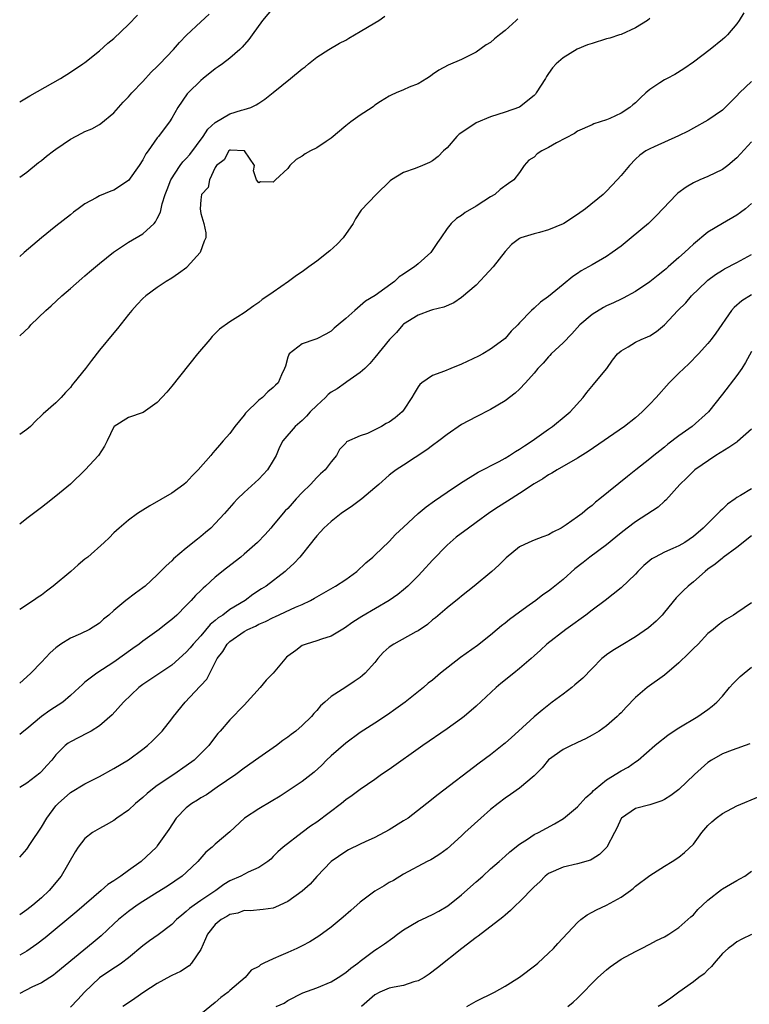
# Model space of a CAD drawing. Units: inches. Extents: x 2535000 to 2538000, y 1542000 to 1545000.
# Drawn here: x 2535000 to 2535101, y 1542205 to 1542341 of the extents above; entities that cross this region are included whole.
import ezdxf

# ---------------------------------------------------------------- set-up
doc = ezdxf.new("R2010")
doc.units = ezdxf.units.IN
doc.header["$MEASUREMENT"] = 0
doc.layers.add('LD25351542_2ft', color=132, linetype='Continuous')

msp = doc.modelspace()

# ---------------------------------------------------------------- linework, layer by layer
at = {"layer": 'LD25351542_2ft'}
for points, elevation in [([(2535035, 1542342.75), (2535033.51, 1542341), (2535032.09, 1542339), (2535031.63, 1542338.37), (2535030.69, 1542337.31), (2535030.37, 1542337), (2535029, 1542335.8), (2535027.98, 1542335), (2535027.42, 1542334.58), (2535027, 1542334.32), (2535025.33, 1542333), (2535025, 1542332.72), (2535023.24, 1542331), (2535023.13, 1542330.87), (2535021.84, 1542329), (2535021, 1542327.51), (2535020.68, 1542327), (2535019.94, 1542326.06), (2535019.17, 1542325), (2535019, 1542324.8), (2535017.74, 1542323), (2535017.42, 1542322.58), (2535017, 1542321.78), (2535016.49, 1542321), (2535015, 1542318.9), (2535013, 1542317.6), (2535012.56, 1542317.44), (2535011, 1542316.82), (2535010.56, 1542316.55), (2535009, 1542315.71), (2535008.07, 1542315), (2535007.45, 1542314.55), (2535007, 1542314.2), (2535005, 1542312.62), (2535003.01, 1542311), (2535000.63, 1542309), (2535000, 1542308.46)], 8244), ([(2535099.97, 1542342.03), (2535099.31, 1542341), (2535099, 1542340.54), (2535097.7, 1542339), (2535097.34, 1542338.66), (2535097, 1542338.37), (2535095.31, 1542337), (2535093, 1542335.26), (2535091.69, 1542334.31), (2535090.44, 1542333.56), (2535089.35, 1542333), (2535089, 1542332.81), (2535088.37, 1542332.37), (2535087, 1542331.47), (2535086.43, 1542331), (2535085.67, 1542330.33), (2535085, 1542329.64), (2535084.64, 1542329.36), (2535084.24, 1542329), (2535083, 1542328.22), (2535081.48, 1542327.48), (2535081, 1542327.29), (2535080.14, 1542327), (2535079.26, 1542326.74), (2535079, 1542326.6), (2535077, 1542325.74), (2535076.59, 1542325.41), (2535074.11, 1542324.11), (2535073, 1542323.47), (2535072.05, 1542323), (2535071.41, 1542322.59), (2535071, 1542322.16), (2535070.26, 1542321.74), (2535069.63, 1542321), (2535069, 1542320.01), (2535068.21, 1542319), (2535067.49, 1542318.51), (2535066.32, 1542317.68), (2535065.6, 1542317), (2535065, 1542316.68), (2535064.07, 1542316.07), (2535063, 1542315.4), (2535061.5, 1542314.5), (2535061, 1542314.08), (2535060.31, 1542313.69), (2535059.55, 1542313), (2535059, 1542312.31), (2535058.12, 1542311), (2535057.65, 1542310.35), (2535056.74, 1542309), (2535055, 1542307.43), (2535054.5, 1542307), (2535053.57, 1542306.43), (2535053, 1542306), (2535052.38, 1542305.62), (2535051.73, 1542305), (2535049.05, 1542303.05), (2535047.72, 1542302.28), (2535047, 1542301.62), (2535046.27, 1542301), (2535045, 1542299.87), (2535043.97, 1542299), (2535043.43, 1542298.57), (2535043, 1542298.15), (2535042.27, 1542297.73), (2535041, 1542297.07), (2535040.72, 1542297), (2535039, 1542296.38), (2535037.19, 1542295), (2535037, 1542294.57), (2535036.67, 1542293.33), (2535036.54, 1542293), (2535036.14, 1542292.14), (2535035.67, 1542291), (2535035.32, 1542290.68), (2535035, 1542290.37), (2535034.24, 1542289.76), (2535033.5, 1542289), (2535033, 1542288.62), (2535031.18, 1542286.82), (2535031, 1542286.54), (2535029.7, 1542285), (2535029, 1542284.05), (2535028.11, 1542283), (2535027.57, 1542282.43), (2535027, 1542281.73), (2535026.65, 1542281.35), (2535026.38, 1542281), (2535024.64, 1542279), (2535023.82, 1542278.18), (2535023, 1542277.28), (2535022.66, 1542277), (2535021, 1542275.79), (2535017.95, 1542274.05), (2535017, 1542273.47), (2535016.27, 1542273), (2535015, 1542272.08), (2535013.71, 1542271), (2535013, 1542270.33), (2535012.35, 1542269.65), (2535011.66, 1542269), (2535009.41, 1542267), (2535009, 1542266.68), (2535008.09, 1542265.91), (2535007.06, 1542265), (2535004.64, 1542263), (2535003.69, 1542262.31), (2535003, 1542261.75), (2535002.54, 1542261.46), (2535001.89, 1542261), (2535000, 1542259.77)], 8252), ([(2535000, 1542319.36), (2535001, 1542320.07), (2535002.61, 1542321.39), (2535003, 1542321.69), (2535003.72, 1542322.28), (2535004.65, 1542323), (2535005, 1542323.26), (2535007, 1542324.63), (2535008.57, 1542325.43), (2535009, 1542325.67), (2535009.96, 1542326.04), (2535011, 1542326.64), (2535011.22, 1542326.78), (2535013, 1542328.26), (2535013.63, 1542329), (2535014.28, 1542329.72), (2535015, 1542330.44), (2535015.48, 1542331), (2535017, 1542332.57), (2535018.14, 1542333.86), (2535019, 1542334.65), (2535019.35, 1542335), (2535021.25, 1542337), (2535022.06, 1542337.94), (2535023.04, 1542338.96), (2535025, 1542340.81), (2535026.16, 1542341.84)], 8242), ([(2535000, 1542329.77), (2535001.38, 1542330.62), (2535005.64, 1542333), (2535007, 1542333.84), (2535008.72, 1542335), (2535009, 1542335.21), (2535011, 1542336.79), (2535012.15, 1542337.85), (2535013, 1542338.51), (2535015, 1542340.43), (2535016.28, 1542341.72)], 8240), ([(2535000, 1542297.49), (2535001.29, 1542298.71), (2535001.54, 1542299), (2535003.62, 1542301), (2535004.36, 1542301.64), (2535005.84, 1542303), (2535007, 1542304.01), (2535008.58, 1542305.42), (2535009, 1542305.77), (2535009.65, 1542306.35), (2535011, 1542307.49), (2535012.94, 1542309.06), (2535015, 1542310.43), (2535017, 1542311.59), (2535018.55, 1542313), (2535018.77, 1542313.23), (2535019, 1542313.66), (2535019.43, 1542314.57), (2535019.52, 1542315), (2535019.69, 1542315.69), (2535020.09, 1542317), (2535020.34, 1542317.66), (2535020.87, 1542319), (2535022.15, 1542321), (2535022.5, 1542321.5), (2535023, 1542321.97), (2535023.47, 1542322.53), (2535025.34, 1542325), (2535025.98, 1542326.02), (2535027, 1542326.91), (2535029, 1542328.13), (2535030.6, 1542328.6), (2535031, 1542328.7), (2535031.9, 1542329), (2535032.64, 1542329.36), (2535033, 1542329.61), (2535033.86, 1542330.14), (2535035, 1542331.08), (2535037.39, 1542333), (2535039, 1542334.33), (2535039.4, 1542334.6), (2535039.85, 1542335), (2535041, 1542335.91), (2535042.69, 1542337), (2535044.16, 1542337.84), (2535045, 1542338.28), (2535045.43, 1542338.57), (2535047, 1542339.47), (2535049, 1542340.65), (2535049.57, 1542341), (2535050.42, 1542341.58)], 8246), ([(2535087, 1542341.25), (2535086.64, 1542341), (2535085, 1542339.98), (2535083, 1542339.07), (2535082.8, 1542339), (2535081.44, 1542338.56), (2535081, 1542338.45), (2535079, 1542337.82), (2535078.39, 1542337.61), (2535076.96, 1542337.04), (2535075, 1542335.86), (2535074.06, 1542335), (2535073.54, 1542334.46), (2535073, 1542333.66), (2535072.72, 1542333.28), (2535072.58, 1542333), (2535071.31, 1542331), (2535071.18, 1542330.82), (2535071, 1542330.63), (2535069, 1542329.02), (2535067, 1542328.34), (2535065, 1542327.72), (2535063, 1542326.87), (2535062.54, 1542326.54), (2535060.68, 1542325.32), (2535060.36, 1542325), (2535059, 1542323.43), (2535058.51, 1542323), (2535057.78, 1542322.22), (2535057, 1542321.65), (2535056.59, 1542321.41), (2535055.61, 1542321), (2535054.6, 1542320.6), (2535053, 1542320.02), (2535051.32, 1542319), (2535051.14, 1542318.86), (2535049.19, 1542317), (2535047.15, 1542314.85), (2535046.35, 1542313.65), (2535046.01, 1542313), (2535044.63, 1542311), (2535043.84, 1542310.16), (2535042.79, 1542309.21), (2535041, 1542307.78), (2535039.91, 1542307), (2535039, 1542306.32), (2535038.2, 1542305.8), (2535037.11, 1542305), (2535035, 1542303.54), (2535034.26, 1542303), (2535033.49, 1542302.51), (2535033, 1542302.09), (2535032.34, 1542301.66), (2535031, 1542300.67), (2535030.1, 1542300.1), (2535029, 1542299.43), (2535027.6, 1542298.4), (2535026.59, 1542297.41), (2535026.24, 1542297), (2535024.56, 1542295), (2535021, 1542290.55), (2535020.29, 1542289.71), (2535019, 1542288.3), (2535017.05, 1542286.95), (2535015, 1542286.23), (2535013.03, 1542285), (2535013, 1542284.96), (2535012.08, 1542283), (2535011.71, 1542282.29), (2535010.88, 1542281), (2535009.06, 1542279), (2535007, 1542277.05), (2535005, 1542275.37), (2535003.65, 1542274.35), (2535003, 1542273.83), (2535001.9, 1542273), (2535001, 1542272.3), (2535000, 1542271.55)], 8250), ([(2535068.77, 1542341.23), (2535068.55, 1542341), (2535067, 1542339.6), (2535066.24, 1542339), (2535065.56, 1542338.44), (2535065, 1542337.94), (2535064.39, 1542337.61), (2535063, 1542336.64), (2535061, 1542335.62), (2535059.15, 1542334.85), (2535057.86, 1542334.14), (2535057, 1542333.54), (2535056.69, 1542333.31), (2535056.22, 1542333), (2535055, 1542332.27), (2535053.78, 1542331.78), (2535053, 1542331.42), (2535051.97, 1542331), (2535051.29, 1542330.71), (2535051, 1542330.57), (2535049.82, 1542329.82), (2535049, 1542329.29), (2535048.85, 1542329.15), (2535048.64, 1542329), (2535047, 1542327.93), (2535045.69, 1542327), (2535045, 1542326.48), (2535043, 1542324.75), (2535042.3, 1542324.3), (2535041, 1542323.42), (2535040.15, 1542323), (2535039.42, 1542322.58), (2535039, 1542322.28), (2535038.18, 1542321.82), (2535037.29, 1542321), (2535037, 1542320.58), (2535035.33, 1542319), (2535035, 1542318.71), (2535033.26, 1542318.74), (2535033, 1542318.61), (2535032.7, 1542319), (2535032.27, 1542320.27), (2535032.42, 1542321), (2535031.03, 1542323), (2535031, 1542323.01), (2535029.12, 1542323.12), (2535029, 1542323.1), (2535028.86, 1542323), (2535028.24, 1542321.76), (2535027.17, 1542321), (2535027, 1542320.73), (2535026.2, 1542319), (2535026.03, 1542317.97), (2535025.1, 1542317), (2535025, 1542316.25), (2535024.92, 1542315), (2535025, 1542314.36), (2535025.44, 1542313), (2535025.71, 1542311.71), (2535025.7, 1542311), (2535025.46, 1542310.54), (2535024.93, 1542309), (2535023.13, 1542307), (2535023.06, 1542306.94), (2535021.92, 1542306.08), (2535021, 1542305.47), (2535020.21, 1542305), (2535019, 1542304.16), (2535017.4, 1542303), (2535017, 1542302.64), (2535016.2, 1542301.8), (2535015.46, 1542301), (2535015, 1542300.44), (2535013.51, 1542298.49), (2535013, 1542297.92), (2535011, 1542295.53), (2535009.9, 1542294.1), (2535009.08, 1542293), (2535007.49, 1542291), (2535007.26, 1542290.74), (2535007, 1542290.37), (2535006.32, 1542289.68), (2535005.72, 1542289), (2535005, 1542288.26), (2535003.25, 1542286.75), (2535003, 1542286.5), (2535002.22, 1542285.78), (2535001.5, 1542285), (2535001, 1542284.57), (2535000, 1542283.88)], 8248), ([(2535101, 1542332.59), (2535099.36, 1542331), (2535099, 1542330.61), (2535097.4, 1542329), (2535097, 1542328.64), (2535095, 1542327.24), (2535093, 1542326.12), (2535092.27, 1542325.73), (2535090.94, 1542325.06), (2535087.58, 1542323.58), (2535087, 1542323.31), (2535086.43, 1542323), (2535085.6, 1542322.4), (2535085, 1542321.87), (2535084.15, 1542321), (2535083, 1542319.61), (2535082.47, 1542319), (2535081, 1542317.43), (2535080.77, 1542317.23), (2535080.53, 1542317), (2535078.11, 1542315), (2535077, 1542314.24), (2535075.09, 1542313), (2535075, 1542312.95), (2535073, 1542312.11), (2535071.75, 1542311.75), (2535071, 1542311.56), (2535069.19, 1542311), (2535069, 1542310.92), (2535067.9, 1542310.1), (2535067, 1542309.13), (2535065.35, 1542307), (2535064.22, 1542305.78), (2535063, 1542304.51), (2535061, 1542302.77), (2535059.93, 1542302.07), (2535058.54, 1542301.46), (2535057, 1542301.1), (2535056.7, 1542301), (2535055, 1542300.36), (2535053, 1542299.09), (2535052.89, 1542299), (2535052.03, 1542297.97), (2535051.06, 1542297), (2535049, 1542294.52), (2535048.32, 1542293.68), (2535047.63, 1542293), (2535047, 1542292.46), (2535045.16, 1542291.16), (2535044.96, 1542291), (2535043.81, 1542290.19), (2535043, 1542289.72), (2535042.58, 1542289.42), (2535042.2, 1542289), (2535041, 1542287.89), (2535040.1, 1542287), (2535039.59, 1542286.41), (2535039, 1542285.81), (2535038.02, 1542285), (2535036.31, 1542283), (2535035.87, 1542282.13), (2535035.38, 1542281), (2535035, 1542280.29), (2535034.2, 1542279), (2535033.63, 1542278.37), (2535033, 1542277.74), (2535031, 1542275.9), (2535030.07, 1542275), (2535029.55, 1542274.45), (2535028.26, 1542273), (2535027, 1542271.62), (2535026.37, 1542271), (2535025.64, 1542270.36), (2535025, 1542269.83), (2535024.53, 1542269.47), (2535023, 1542268.23), (2535021.25, 1542266.75), (2535021, 1542266.49), (2535020.22, 1542265.78), (2535019, 1542264.54), (2535017.31, 1542263), (2535017, 1542262.74), (2535015.98, 1542262.02), (2535014.66, 1542261), (2535013, 1542259.63), (2535012.29, 1542259), (2535011.57, 1542258.43), (2535011, 1542257.89), (2535009.63, 1542257), (2535008.4, 1542256.4), (2535007, 1542255.8), (2535005.7, 1542255), (2535005, 1542254.49), (2535004.2, 1542253.8), (2535003, 1542252.52), (2535001.53, 1542251), (2535001, 1542250.49), (2535000, 1542249.62)], 8254), ([(2535101, 1542324.25), (2535099, 1542322.05), (2535097.74, 1542321), (2535097, 1542320.42), (2535095, 1542319.46), (2535093.9, 1542319), (2535093, 1542318.58), (2535091.99, 1542318.01), (2535090.84, 1542317.16), (2535090.66, 1542317), (2535087.9, 1542314.1), (2535086.79, 1542313), (2535084.41, 1542311), (2535083, 1542309.87), (2535081.8, 1542309), (2535081, 1542308.45), (2535079, 1542307.28), (2535077.52, 1542306.48), (2535077, 1542306.1), (2535076.33, 1542305.67), (2535075, 1542304.58), (2535073, 1542302.91), (2535071.87, 1542302.13), (2535071, 1542301.3), (2535070.66, 1542301), (2535069, 1542299.3), (2535068.74, 1542299), (2535067.84, 1542298.16), (2535067, 1542297.15), (2535066.85, 1542297), (2535065, 1542295.66), (2535063.91, 1542295), (2535063.31, 1542294.69), (2535061, 1542293.59), (2535059.51, 1542293), (2535058.62, 1542292.62), (2535057, 1542292.04), (2535055.49, 1542291), (2535055.23, 1542290.77), (2535055, 1542290.45), (2535054.44, 1542289.56), (2535054.14, 1542289), (2535053, 1542287.25), (2535052.8, 1542287), (2535051.81, 1542286.19), (2535051, 1542285.59), (2535050.6, 1542285.4), (2535049.94, 1542285), (2535048.03, 1542284.03), (2535047, 1542283.71), (2535045.13, 1542282.87), (2535045, 1542282.68), (2535044.16, 1542281.84), (2535043.74, 1542281), (2535043, 1542280.11), (2535042.18, 1542279), (2535041.54, 1542278.46), (2535041, 1542277.96), (2535040.14, 1542277), (2535039, 1542275.91), (2535038.18, 1542275), (2535037.6, 1542274.4), (2535037, 1542273.71), (2535036.65, 1542273.35), (2535035, 1542271.37), (2535034.68, 1542271), (2535033.88, 1542270.12), (2535032.82, 1542269), (2535031, 1542267.41), (2535030.52, 1542267), (2535028.54, 1542265.46), (2535027, 1542264.2), (2535025.67, 1542263), (2535025.31, 1542262.69), (2535025, 1542262.37), (2535024.29, 1542261.71), (2535023.67, 1542261), (2535023, 1542260.29), (2535021.7, 1542259), (2535021, 1542258.36), (2535020.23, 1542257.77), (2535019.25, 1542257), (2535017, 1542255.38), (2535016.5, 1542255), (2535015.61, 1542254.39), (2535013, 1542252.51), (2535010.66, 1542251), (2535009, 1542249.72), (2535008.61, 1542249.39), (2535008.22, 1542249), (2535007, 1542247.88), (2535005.97, 1542247), (2535004.18, 1542245.82), (2535003, 1542244.99), (2535001, 1542243.32), (2535000.59, 1542243), (2535000, 1542242.51)], 8256), ([(2535101, 1542315.73), (2535100.17, 1542315), (2535099.51, 1542314.49), (2535099, 1542314.13), (2535097, 1542312.98), (2535095, 1542311.79), (2535093, 1542310.15), (2535092.39, 1542309.61), (2535091.77, 1542309), (2535091, 1542308.29), (2535089.52, 1542307), (2535089.24, 1542306.76), (2535089, 1542306.55), (2535088.12, 1542305.88), (2535087, 1542304.93), (2535085, 1542303.6), (2535083.32, 1542302.68), (2535083, 1542302.56), (2535081.96, 1542302.04), (2535081, 1542301.65), (2535080.57, 1542301.43), (2535079, 1542300.45), (2535077.34, 1542299), (2535076.22, 1542297.78), (2535075, 1542296.52), (2535073.34, 1542295), (2535073.19, 1542294.81), (2535073, 1542294.62), (2535072.25, 1542293.75), (2535071.51, 1542293), (2535071, 1542292.33), (2535069.8, 1542291), (2535069, 1542290.15), (2535068.4, 1542289.6), (2535067, 1542288.56), (2535065, 1542287.36), (2535063, 1542286.32), (2535061, 1542285.26), (2535059, 1542283.91), (2535057.85, 1542283), (2535057, 1542282.4), (2535056.2, 1542281.8), (2535053, 1542279.66), (2535051.98, 1542279), (2535051.4, 1542278.6), (2535051, 1542278.27), (2535049.59, 1542277), (2535049, 1542276.53), (2535047.21, 1542275), (2535045.93, 1542274.07), (2535044.38, 1542273), (2535043, 1542271.89), (2535041.97, 1542271), (2535041.52, 1542270.48), (2535041, 1542269.93), (2535040.6, 1542269.4), (2535040.27, 1542269), (2535038.67, 1542267), (2535037.87, 1542266.13), (2535036.83, 1542265.17), (2535036.63, 1542265), (2535034.02, 1542263), (2535033.39, 1542262.61), (2535032.19, 1542261.81), (2535031.11, 1542261), (2535029, 1542259.74), (2535028.03, 1542259), (2535027.4, 1542258.6), (2535027, 1542258.24), (2535026.31, 1542257.68), (2535025, 1542256.15), (2535023.94, 1542255), (2535023.52, 1542254.48), (2535023, 1542253.86), (2535021, 1542252.1), (2535019.35, 1542251), (2535017, 1542249.41), (2535016.46, 1542249), (2535014.32, 1542247), (2535012.75, 1542245.25), (2535011, 1542243.7), (2535009.87, 1542243), (2535009.31, 1542242.69), (2535007, 1542241.52), (2535006.69, 1542241.31), (2535006.28, 1542241), (2535005, 1542239.72), (2535004.46, 1542239), (2535003.75, 1542238.25), (2535003, 1542237.4), (2535002.79, 1542237.21), (2535001, 1542235.81), (2535000, 1542235.22)], 8258), ([(2535000, 1542225.59), (2535001, 1542226.73), (2535001.49, 1542227.49), (2535003, 1542229.75), (2535003.76, 1542231), (2535005, 1542232.67), (2535005.29, 1542233), (2535007, 1542234.51), (2535009, 1542235.73), (2535011, 1542236.74), (2535013, 1542237.82), (2535015, 1542239.05), (2535017, 1542240.5), (2535017.66, 1542241), (2535018.35, 1542241.65), (2535019.34, 1542242.66), (2535019.65, 1542243), (2535021, 1542244.7), (2535021.21, 1542245), (2535022.86, 1542247), (2535024.88, 1542249.12), (2535025, 1542249.27), (2535025.83, 1542250.17), (2535027, 1542252.44), (2535027.27, 1542253), (2535028.02, 1542253.98), (2535028.62, 1542255), (2535029, 1542255.36), (2535031, 1542256.73), (2535031.48, 1542257), (2535032.53, 1542257.47), (2535033, 1542257.73), (2535033.91, 1542258.09), (2535035, 1542258.68), (2535035.23, 1542258.77), (2535038.07, 1542260.07), (2535039, 1542260.43), (2535040.14, 1542261), (2535040.69, 1542261.31), (2535041, 1542261.51), (2535043.58, 1542263), (2535045, 1542263.91), (2535046.54, 1542265), (2535047.79, 1542266.21), (2535048.75, 1542267), (2535049, 1542267.27), (2535051, 1542269.13), (2535051.88, 1542270.12), (2535053, 1542271.11), (2535054.99, 1542273), (2535056.09, 1542273.91), (2535057.26, 1542274.74), (2535059, 1542275.94), (2535060.83, 1542277.17), (2535063.29, 1542278.71), (2535066.19, 1542280.19), (2535067, 1542280.62), (2535067.62, 1542281), (2535068.45, 1542281.55), (2535069, 1542281.85), (2535069.67, 1542282.33), (2535070.72, 1542283), (2535073, 1542284.64), (2535073.53, 1542285), (2535075.45, 1542286.55), (2535075.98, 1542287), (2535077.8, 1542289), (2535078.3, 1542289.7), (2535079.2, 1542290.8), (2535079.38, 1542291), (2535081.04, 1542293), (2535081.84, 1542294.16), (2535082.53, 1542295), (2535083, 1542295.45), (2535083.97, 1542295.97), (2535085, 1542296.61), (2535085.77, 1542297), (2535086.65, 1542297.35), (2535087, 1542297.52), (2535087.89, 1542298.11), (2535089, 1542299.04), (2535090.85, 1542301), (2535091.93, 1542302.07), (2535092.75, 1542303), (2535094.81, 1542305), (2535095, 1542305.17), (2535096.04, 1542305.96), (2535097, 1542306.56), (2535097.28, 1542306.72), (2535099, 1542307.61), (2535101, 1542308.73)], 8260), ([(2535101, 1542303.17), (2535099.66, 1542302.34), (2535098.6, 1542301.4), (2535098.27, 1542301), (2535096.11, 1542297.89), (2535095.45, 1542297), (2535095, 1542296.43), (2535093.68, 1542295), (2535092.34, 1542293.66), (2535091.66, 1542293), (2535091, 1542292.33), (2535089.63, 1542291), (2535087.85, 1542289), (2535087, 1542288.07), (2535085.94, 1542287), (2535085, 1542286.21), (2535083.5, 1542285), (2535078.46, 1542281.54), (2535077, 1542280.61), (2535074.2, 1542279), (2535073.45, 1542278.55), (2535073, 1542278.32), (2535072.2, 1542277.79), (2535071, 1542277.08), (2535069, 1542275.75), (2535067.32, 1542274.68), (2535066.07, 1542273.93), (2535064.88, 1542273.12), (2535063, 1542271.74), (2535061.94, 1542271), (2535060.27, 1542269.73), (2535059.41, 1542269), (2535059, 1542268.63), (2535057, 1542266.57), (2535055.56, 1542265), (2535055, 1542264.41), (2535053.59, 1542263), (2535053, 1542262.46), (2535052.19, 1542261.81), (2535051.02, 1542261), (2535047.22, 1542258.78), (2535046, 1542258), (2535044.82, 1542257.18), (2535043, 1542256.09), (2535041.67, 1542255.67), (2535041, 1542255.42), (2535039.56, 1542255), (2535039.14, 1542254.86), (2535039, 1542254.78), (2535038.1, 1542254.1), (2535037, 1542253.33), (2535036.81, 1542253.19), (2535035.01, 1542250.99), (2535034, 1542250), (2535033.18, 1542249), (2535031, 1542246.59), (2535029, 1542244.56), (2535027.67, 1542243), (2535027.34, 1542242.66), (2535026.47, 1542241.53), (2535026.1, 1542241), (2535025, 1542239.89), (2535024.07, 1542239), (2535023, 1542238.18), (2535021.26, 1542237), (2535019, 1542235.51), (2535018.32, 1542235), (2535017.6, 1542234.4), (2535017, 1542233.84), (2535015.99, 1542233), (2535015, 1542232.11), (2535013.42, 1542231), (2535013, 1542230.68), (2535011.94, 1542230.06), (2535011, 1542229.56), (2535010.04, 1542229), (2535009, 1542228.19), (2535008.08, 1542227), (2535007.65, 1542226.35), (2535005.74, 1542223), (2535004.08, 1542221), (2535003, 1542220), (2535001.82, 1542219), (2535001, 1542218.36), (2535000, 1542217.67)], 8262), ([(2535101, 1542295.34), (2535100.18, 1542293.82), (2535099.67, 1542293), (2535099, 1542292.03), (2535097, 1542289.44), (2535095.07, 1542287), (2535092.8, 1542285), (2535091, 1542283.72), (2535089.46, 1542282.54), (2535089, 1542282.15), (2535088.34, 1542281.66), (2535087.54, 1542281), (2535087, 1542280.52), (2535085.04, 1542279), (2535083.9, 1542278.1), (2535080.1, 1542275), (2535079.46, 1542274.54), (2535079, 1542274.09), (2535078.36, 1542273.64), (2535077.62, 1542273), (2535077, 1542272.55), (2535075.42, 1542271.42), (2535075, 1542271.14), (2535074.76, 1542271), (2535073.57, 1542270.43), (2535073, 1542270.05), (2535072.22, 1542269.78), (2535071, 1542269.31), (2535070.27, 1542269), (2535069, 1542268.4), (2535067.13, 1542266.87), (2535067, 1542266.75), (2535066.14, 1542265.86), (2535065.16, 1542265), (2535062.75, 1542263), (2535061, 1542261.62), (2535060.67, 1542261.33), (2535059, 1542260.01), (2535057.39, 1542258.61), (2535057, 1542258.33), (2535056.31, 1542257.69), (2535055, 1542256.84), (2535054.69, 1542256.69), (2535051.65, 1542255), (2535051, 1542254.55), (2535050.18, 1542253.82), (2535049.44, 1542253), (2535049, 1542252.45), (2535047.68, 1542251), (2535047.34, 1542250.66), (2535047, 1542250.37), (2535046.16, 1542249.84), (2535045, 1542249.06), (2535043, 1542247.77), (2535042.13, 1542247), (2535041.51, 1542246.49), (2535041, 1542245.83), (2535040.6, 1542245.4), (2535040.28, 1542245), (2535039, 1542243.76), (2535038.13, 1542243), (2535037.46, 1542242.54), (2535037, 1542242.17), (2535036.31, 1542241.69), (2535035.44, 1542241), (2535033, 1542239.31), (2535031, 1542237.89), (2535029.82, 1542237), (2535027.28, 1542235.28), (2535025.79, 1542234.21), (2535025, 1542233.78), (2535024.53, 1542233.47), (2535023.76, 1542233), (2535023, 1542232.42), (2535021.58, 1542231), (2535020.58, 1542229.42), (2535019, 1542227.15), (2535018.87, 1542227), (2535016.79, 1542225), (2535015, 1542223.75), (2535013.96, 1542223), (2535013, 1542222.36), (2535012.17, 1542221.83), (2535011.26, 1542221), (2535007.91, 1542218.09), (2535003.52, 1542214.48), (2535002.39, 1542213.61), (2535001, 1542212.66), (2535000, 1542212.09)], 8264), ([(2535101, 1542284.62), (2535099.09, 1542282.91), (2535099, 1542282.86), (2535097.89, 1542282.11), (2535096.08, 1542281), (2535093.2, 1542279), (2535093, 1542278.84), (2535092.09, 1542277.91), (2535091.12, 1542277), (2535089.18, 1542274.82), (2535089, 1542274.69), (2535088.12, 1542273.88), (2535085, 1542271.87), (2535083.85, 1542271), (2535083, 1542270.33), (2535082.27, 1542269.73), (2535081, 1542268.7), (2535078.7, 1542267), (2535077.76, 1542266.24), (2535076.64, 1542265.36), (2535075, 1542263.89), (2535073.39, 1542262.61), (2535073, 1542262.31), (2535072.22, 1542261.78), (2535071.23, 1542261), (2535070.34, 1542260.34), (2535069, 1542259.37), (2535067.61, 1542258.39), (2535067, 1542257.88), (2535066.5, 1542257.5), (2535065.92, 1542257), (2535065, 1542256.24), (2535063.2, 1542254.79), (2535060.84, 1542253.16), (2535058.08, 1542251), (2535057, 1542250.03), (2535056.4, 1542249.6), (2535055.72, 1542249), (2535053.19, 1542247), (2535051.93, 1542246.07), (2535050.76, 1542245.24), (2535049, 1542244.08), (2535047, 1542242.79), (2535045, 1542241.33), (2535043, 1542239.58), (2535042.36, 1542239), (2535041.69, 1542238.31), (2535040.65, 1542237.35), (2535039, 1542236.05), (2535035.96, 1542234.04), (2535034.73, 1542233.27), (2535033, 1542232.28), (2535031.01, 1542230.99), (2535029, 1542229.09), (2535027, 1542227.42), (2535026.55, 1542227), (2535025.7, 1542226.3), (2535024.58, 1542225), (2535023, 1542223.51), (2535022.43, 1542223), (2535020.4, 1542221.6), (2535019, 1542220.72), (2535017, 1542219.51), (2535016.23, 1542219), (2535015, 1542218.12), (2535013.66, 1542217), (2535013, 1542216.41), (2535011.23, 1542214.77), (2535010.15, 1542213.85), (2535005, 1542209.6), (2535004.66, 1542209.34), (2535003, 1542208.29), (2535001.67, 1542207.67), (2535000, 1542206.82)], 8266), ([(2535101, 1542276.42), (2535099.48, 1542275.48), (2535099, 1542275.2), (2535098.75, 1542275), (2535097.72, 1542274.28), (2535097, 1542273.6), (2535096.68, 1542273.32), (2535096.38, 1542273), (2535094.35, 1542271), (2535093, 1542269.82), (2535091.82, 1542269), (2535091, 1542268.52), (2535090.16, 1542268.16), (2535089, 1542267.68), (2535087.7, 1542267), (2535087.25, 1542266.75), (2535086.17, 1542265.83), (2535085.34, 1542265), (2535085, 1542264.64), (2535083, 1542262.76), (2535080.81, 1542261), (2535079, 1542259.65), (2535078.16, 1542259), (2535077.48, 1542258.52), (2535076.33, 1542257.67), (2535075.37, 1542257), (2535072.76, 1542255), (2535071.87, 1542254.13), (2535071, 1542253.39), (2535070.59, 1542253), (2535069, 1542251.64), (2535068.23, 1542251), (2535066.43, 1542249.57), (2535065.75, 1542249), (2535063, 1542246.41), (2535061.37, 1542245), (2535061, 1542244.72), (2535059, 1542243.3), (2535055.65, 1542241), (2535051, 1542237.71), (2535049.95, 1542237), (2535049, 1542236.33), (2535047, 1542234.96), (2535045.9, 1542234.1), (2535045, 1542233.5), (2535044.43, 1542233), (2535041, 1542230.42), (2535040.14, 1542229.86), (2535038.98, 1542229), (2535036.38, 1542227), (2535035.64, 1542226.36), (2535035, 1542225.68), (2535034.66, 1542225.34), (2535034.25, 1542225), (2535033, 1542224.19), (2535031.54, 1542223.54), (2535030.52, 1542223), (2535029, 1542222.34), (2535028.18, 1542221.82), (2535027.06, 1542221), (2535025, 1542219.62), (2535024.1, 1542219), (2535023.46, 1542218.54), (2535023, 1542218.09), (2535022.37, 1542217.63), (2535021.66, 1542217), (2535021, 1542216.32), (2535019.1, 1542214.9), (2535017.93, 1542214.07), (2535017, 1542213.4), (2535015, 1542211.73), (2535014.06, 1542211), (2535013.44, 1542210.56), (2535013, 1542210.31), (2535011, 1542208.95), (2535008.93, 1542207), (2535008.02, 1542205.98), (2535007, 1542204.9)], 8268), ([(2535101, 1542269.93), (2535099, 1542268.33), (2535097.09, 1542266.91), (2535097, 1542266.86), (2535095.99, 1542266.01), (2535095, 1542265.3), (2535094.61, 1542265), (2535093, 1542263.57), (2535092.27, 1542263), (2535091.61, 1542262.39), (2535091, 1542261.74), (2535090.63, 1542261.37), (2535089, 1542259.37), (2535088.67, 1542259), (2535087.86, 1542258.14), (2535086.79, 1542257.21), (2535085, 1542255.98), (2535083, 1542254.8), (2535081.88, 1542254.12), (2535081, 1542253.52), (2535080.7, 1542253.3), (2535080.37, 1542253), (2535079, 1542251.63), (2535077.73, 1542250.27), (2535076.65, 1542249.35), (2535076.21, 1542249), (2535075, 1542248.09), (2535073.48, 1542247), (2535072.1, 1542245.9), (2535071, 1542244.94), (2535068.86, 1542243), (2535067.87, 1542242.13), (2535067, 1542241.33), (2535066.82, 1542241.18), (2535065, 1542239.73), (2535063.43, 1542238.57), (2535057.76, 1542234.24), (2535056.21, 1542233), (2535053.6, 1542231), (2535053, 1542230.6), (2535051, 1542229.37), (2535049, 1542228.31), (2535047.7, 1542227.7), (2535047, 1542227.39), (2535045.39, 1542226.61), (2535045, 1542226.39), (2535043, 1542224.99), (2535041, 1542222.92), (2535040.1, 1542221.9), (2535039, 1542220.92), (2535037, 1542219.48), (2535035.29, 1542218.71), (2535035, 1542218.59), (2535033.63, 1542218.37), (2535031.8, 1542218.2), (2535031, 1542218.24), (2535030.11, 1542217.89), (2535029, 1542217.69), (2535028.59, 1542217.41), (2535027.82, 1542217), (2535027, 1542216.33), (2535025.92, 1542215), (2535025.66, 1542214.34), (2535025, 1542212.86), (2535023.72, 1542211), (2535023.38, 1542210.62), (2535022.18, 1542209.82), (2535021, 1542209.29), (2535020.82, 1542209.18), (2535019, 1542208.19), (2535017.16, 1542207), (2535015.9, 1542206.1), (2535015, 1542205.52), (2535014.25, 1542205)], 8270), ([(2535101, 1542260.7), (2535099, 1542259.29), (2535098.55, 1542259), (2535097.55, 1542258.45), (2535097, 1542258.06), (2535096.41, 1542257.59), (2535095.71, 1542257), (2535095, 1542256.43), (2535093.66, 1542255), (2535093, 1542254.4), (2535092.32, 1542253.68), (2535091, 1542252.4), (2535089, 1542250.7), (2535086.6, 1542249), (2535085, 1542247.62), (2535083.69, 1542246.31), (2535083, 1542245.53), (2535082.74, 1542245.26), (2535082.46, 1542245), (2535081, 1542243.73), (2535079.97, 1542243), (2535079, 1542242.42), (2535078.09, 1542241.91), (2535077, 1542241.44), (2535076.72, 1542241.28), (2535076.1, 1542241), (2535075, 1542240.47), (2535073, 1542239.04), (2535072.1, 1542237.91), (2535071, 1542236.8), (2535069, 1542235.14), (2535067.76, 1542234.24), (2535067, 1542233.72), (2535066.04, 1542233), (2535065, 1542232.16), (2535063.64, 1542231), (2535061.45, 1542229), (2535061, 1542228.57), (2535059, 1542226.76), (2535057.98, 1542226.02), (2535057, 1542225.38), (2535056.76, 1542225.24), (2535056.24, 1542225), (2535053, 1542223.26), (2535051.6, 1542222.4), (2535051, 1542222.09), (2535050.33, 1542221.67), (2535049, 1542220.94), (2535047, 1542219.42), (2535045.73, 1542218.27), (2535044.67, 1542217.33), (2535043, 1542215.97), (2535041.27, 1542214.73), (2535040.06, 1542213.94), (2535039, 1542213.38), (2535038.25, 1542213), (2535037, 1542212.47), (2535036.03, 1542212.03), (2535035, 1542211.6), (2535033.72, 1542211), (2535033.24, 1542210.76), (2535033, 1542210.55), (2535031.96, 1542210.04), (2535031.12, 1542209), (2535029, 1542207.21), (2535028.8, 1542207), (2535027.76, 1542206.24), (2535027, 1542205.55), (2535025, 1542203.97)], 8272), ([(2535035.4, 1542205), (2535036.51, 1542205.49), (2535037, 1542205.82), (2535039.1, 1542206.9), (2535041, 1542207.6), (2535043, 1542208.42), (2535043.95, 1542209), (2535045, 1542209.7), (2535045.7, 1542210.3), (2535046.68, 1542211), (2535047, 1542211.27), (2535049, 1542212.76), (2535049.38, 1542213), (2535050.34, 1542213.66), (2535051.51, 1542214.49), (2535052.15, 1542215), (2535053, 1542215.58), (2535055, 1542216.76), (2535055.49, 1542217), (2535057, 1542217.71), (2535057.85, 1542218.15), (2535059.1, 1542218.9), (2535061, 1542220.4), (2535063, 1542222.2), (2535063.93, 1542223), (2535065, 1542223.98), (2535066.19, 1542225), (2535066.61, 1542225.39), (2535067, 1542225.73), (2535067.65, 1542226.35), (2535069, 1542227.41), (2535070.11, 1542228.11), (2535071, 1542228.71), (2535071.59, 1542229), (2535073.8, 1542230.2), (2535075.04, 1542230.96), (2535077, 1542232.53), (2535078.16, 1542233.84), (2535079, 1542234.56), (2535079.2, 1542234.8), (2535079.43, 1542235), (2535081, 1542236.25), (2535083, 1542237.5), (2535083.98, 1542238.02), (2535085, 1542238.73), (2535085.39, 1542239), (2535087.67, 1542241), (2535088.39, 1542241.6), (2535089, 1542242.08), (2535089.53, 1542242.47), (2535091, 1542243.43), (2535093.62, 1542245), (2535095, 1542245.98), (2535095.57, 1542246.43), (2535096.22, 1542247), (2535097, 1542247.82), (2535097.99, 1542249), (2535098.46, 1542249.54), (2535099.47, 1542250.52), (2535100, 1542251), (2535101, 1542251.8)], 8274), ([(2535100.78, 1542241.22), (2535098.35, 1542240.35), (2535097, 1542239.85), (2535095.51, 1542239), (2535095, 1542238.65), (2535093.16, 1542237), (2535091, 1542234.95), (2535089.89, 1542234.11), (2535089, 1542233.57), (2535088.62, 1542233.38), (2535087, 1542232.84), (2535085, 1542232.3), (2535083.05, 1542231), (2535083, 1542230.94), (2535082.41, 1542229.59), (2535082.12, 1542229), (2535081.06, 1542227), (2535081, 1542226.92), (2535080.02, 1542225.98), (2535079, 1542225.32), (2535078.8, 1542225.2), (2535077, 1542224.68), (2535075, 1542224.22), (2535073, 1542223.34), (2535072.55, 1542223), (2535071.78, 1542222.22), (2535071, 1542221.51), (2535069, 1542219.46), (2535068.48, 1542219), (2535067.75, 1542218.25), (2535067, 1542217.63), (2535066.68, 1542217.32), (2535063.29, 1542214.71), (2535063, 1542214.53), (2535061.03, 1542213), (2535057.67, 1542210.33), (2535056.53, 1542209.47), (2535055.82, 1542209), (2535055, 1542208.54), (2535054.4, 1542208.4), (2535053, 1542207.92), (2535051.7, 1542207.7), (2535051, 1542207.52), (2535049.7, 1542207), (2535049, 1542206.64), (2535047.18, 1542205)], 8276), ([(2535061.72, 1542205), (2535063, 1542205.73), (2535065.54, 1542207), (2535067, 1542207.82), (2535069, 1542209.05), (2535071.23, 1542210.77), (2535071.51, 1542211), (2535073, 1542212.37), (2535073.67, 1542213), (2535074.29, 1542213.71), (2535077, 1542216.6), (2535077.44, 1542217), (2535078.33, 1542217.67), (2535079, 1542218), (2535079.64, 1542218.36), (2535081, 1542219), (2535083, 1542220.09), (2535084.29, 1542221), (2535084.7, 1542221.3), (2535085, 1542221.59), (2535087, 1542223.1), (2535089, 1542224.37), (2535090.05, 1542225), (2535091, 1542225.62), (2535091.77, 1542226.23), (2535093, 1542227.39), (2535094.16, 1542229), (2535095, 1542229.95), (2535095.52, 1542230.48), (2535096.12, 1542231), (2535097, 1542231.65), (2535099, 1542232.69), (2535102.05, 1542233.95)], 8278), ([(2535075.67, 1542205), (2535076.38, 1542205.62), (2535077, 1542206.18), (2535079.81, 1542209), (2535081, 1542210.09), (2535081.51, 1542210.49), (2535083, 1542211.54), (2535085, 1542212.61), (2535085.82, 1542213), (2535087, 1542213.6), (2535087.9, 1542214.1), (2535089, 1542214.63), (2535089.22, 1542214.78), (2535089.61, 1542215), (2535091, 1542215.91), (2535092.63, 1542217.37), (2535093, 1542217.67), (2535093.62, 1542218.38), (2535094.26, 1542219), (2535095, 1542219.69), (2535096.85, 1542221.15), (2535097, 1542221.25), (2535098.12, 1542221.88), (2535099, 1542222.4), (2535099.4, 1542222.6), (2535100.08, 1542223), (2535101, 1542223.67)], 8280), ([(2535101, 1542214.95), (2535099.7, 1542214.3), (2535099, 1542213.92), (2535098.48, 1542213.52), (2535097.79, 1542213), (2535097, 1542212.33), (2535095.86, 1542211), (2535095.48, 1542210.52), (2535095, 1542210.05), (2535094.49, 1542209.51), (2535093.76, 1542209), (2535093, 1542208.42), (2535091, 1542207.01), (2535089.86, 1542206.14), (2535088.67, 1542205.33), (2535088.14, 1542205)], 8282)]:
    msp.add_lwpolyline(points, dxfattribs=dict(at, elevation=elevation))

doc.saveas('drawing.dxf')
